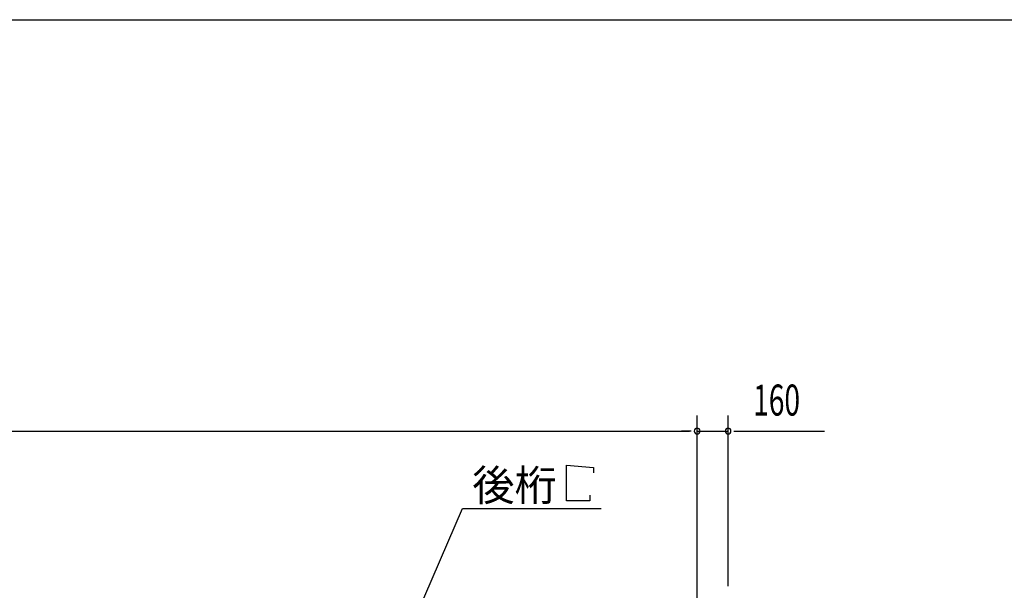
# Model space of a CAD drawing. Extents: x 868 to 32764, y 310 to 22484.
# Drawn here: x 19120 to 24207, y 19536 to 22484 of the extents above; entities that cross this region are included whole.
import ezdxf

# ---------------------------------------------------------------- set-up
doc = ezdxf.new("R2010")
doc.units = 0
doc.header["$LTSCALE"] = 80
doc.header["$MEASUREMENT"] = 0
for name, color, linetype in [('HIKIDASHI', 6, 'CONTINUOUS'), ('SUNPOU', 4, 'CONTINUOUS'), ('WAKUSEN-01', 50, 'CONTINUOUS')]:
    doc.layers.add(name, color=color, linetype=linetype)
doc.styles.add('00', font='ROMANS', dxfattribs={"width": 0.666667, "bigfont": 'BIGFONT'})
doc.styles.add('01', font='ROMANS', dxfattribs={"height": 3, "bigfont": 'BIGFONT'})

msp = doc.modelspace()

# ---------------------------------------------------------------- linework, layer by layer
at = {"layer": 'HIKIDASHI'}
for p, q in [((21945.8, 20182.9), (22084.2, 20170.9)), ((21945.8, 19998.9), (21945.8, 20182.9)), ((22084.2, 20170.9), (22084.2, 20142.9)), ((22065.8, 19998.9), (21945.8, 19998.9)), ((22065.8, 20026.9), (22065.8, 19998.9)), ((21110.4, 19269.1), (21408, 19958.9)), ((21408, 19958.9), (22124.5, 19958.9))]:
    msp.add_line(p, q, dxfattribs=at)
at = {"layer": 'SUNPOU'}
for p, q in [((22619.8, 19478.1), (22619.8, 20438.9)), ((22619.8, 19478.1), (22619.8, 20438.9)), ((22779.8, 19558.1), (22779.8, 20438.9)), ((14259.8, 20358.9), (22579.8, 20358.9)), ((22579.8, 20358.9), (22539.8, 20358.9)), ((22589.8, 20358.9), (22559.8, 20358.9)), ((22589.8, 20358.9), (22559.8, 20358.9)), ((22619.8, 20358.9), (22779.8, 20358.9)), ((22809.8, 20358.9), (22839.8, 20358.9)), ((22819.8, 20358.9), (23278.8, 20358.9))]:
    msp.add_line(p, q, dxfattribs=at)
for centre, start, end in [((22619.8, 20358.9), 0, 180), ((22619.8, 20358.9), 0, 180), ((22619.8, 20358.9), 180, 0), ((22619.8, 20358.9), 180, 0), ((22779.8, 20358.9), 0, 180), ((22779.8, 20358.9), 180, 0)]:
    msp.add_arc(centre, 15, start, end, dxfattribs=at)
at = {"layer": 'WAKUSEN-01'}
msp.add_line((868, 22484), (32764, 22484), dxfattribs=at)
msp.add_line((868, 22484), (32764, 22484), dxfattribs=at)

# ---------------------------------------------------------------- texts
at = {"layer": 'HIKIDASHI', "style": '01'}
msp.add_text('後桁', height=160, dxfattribs=at).set_placement((21458.4, 19998.9))
at = {"layer": 'SUNPOU', "style": '00', "width": 0.666667}
msp.add_text('160', height=160, dxfattribs=at).set_placement((22909.3, 20438.9))

doc.saveas('drawing.dxf')
